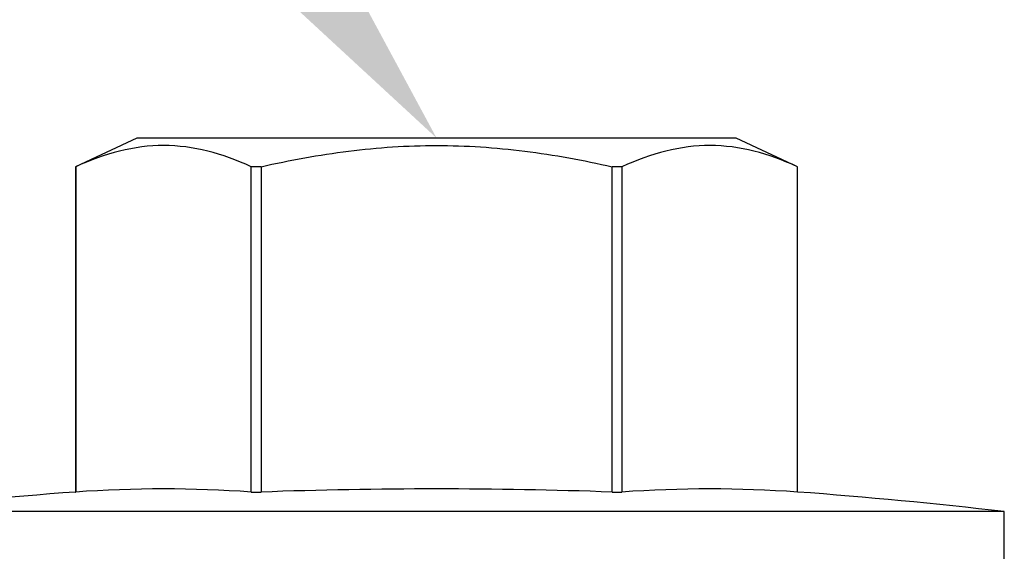
# Model space of a CAD drawing. Units: inches. Extents: x 101.2 to 130.5, y -0.8 to 16.7.
# Drawn here: x 111.2 to 111.6, y 12.4 to 12.6 of the extents above; entities that cross this region are included whole.
import ezdxf

# ---------------------------------------------------------------- set-up
doc = ezdxf.new("R2010")
doc.units = ezdxf.units.IN
doc.header["$MEASUREMENT"] = 0
doc.linetypes.add('SLD-Solid', pattern=[0])
doc.layers.add('ANCHOR', color=3, linetype='Continuous')
doc.layers.add('DIM', color=6, linetype='Continuous')

msp = doc.modelspace()

# ---------------------------------------------------------------- linework, layer by layer
at = {"layer": 'ANCHOR', "linetype": 'SLD-Solid', "lineweight": 25}
for p, q in [((111.21023, 12.58817), (111.18592, 12.57684)), ((111.44773, 12.58817), (111.21023, 12.58817)), ((111.47204, 12.57684), (111.44773, 12.58817)), ((111.18592, 12.57684), (111.18592, 12.44793)), ((111.18594, 12.57684), (111.18592, 12.57684)), ((111.18594, 12.57684), (111.18594, 12.44793)), ((111.2594, 12.57684), (111.25551, 12.57684)), ((111.25551, 12.44793), (111.25551, 12.57684)), ((111.2594, 12.57684), (111.2594, 12.44793)), ((111.39855, 12.44793), (111.39855, 12.57684)), ((111.40244, 12.57684), (111.39855, 12.57684)), ((111.40244, 12.57684), (111.40244, 12.44793)), ((111.47204, 12.57684), (111.47202, 12.57684)), ((111.47202, 12.44793), (111.47202, 12.57684)), ((111.47204, 12.44793), (111.47204, 12.57684)), ((111.18592, 12.44793), (111.18594, 12.44793)), ((111.25551, 12.44793), (111.2594, 12.44793)), ((111.39855, 12.44793), (111.40244, 12.44793)), ((111.47202, 12.44793), (111.47204, 12.44793)), ((111.55398, 12.44017), (111.10398, 12.44017)), ((111.55398, 12.41917), (111.55398, 12.44017))]:
    msp.add_line(p, q, dxfattribs=at)
for centre, radius, start, end in [((111.22073, 11.96119), 0.48798, 85.912, 94.088), ((111.32898, 10.49956), 1.94961, 87.95488, 92.04512), ((111.43723, 11.96119), 0.48798, 85.912, 94.088), ((111.32898, 10.49956), 1.95362, 94.19938, 96.61349), ((111.32898, 10.49956), 1.95362, 83.38651, 85.80062)]:
    msp.add_arc(centre, radius, start, end, dxfattribs=at)
for points, knots in [([(111.25551, 12.57684), (111.24404, 12.58204), (111.2325, 12.58523), (111.20924, 12.58528), (111.19745, 12.58206), (111.18594, 12.57684)], [0, 0, 0, 0, 0.5, 0.5, 1, 1, 1, 1]), ([(111.2594, 12.57684), (111.27085, 12.57943), (111.28249, 12.58157), (111.3057, 12.58448), (111.31732, 12.58526), (111.34059, 12.58526), (111.35223, 12.58449), (111.37555, 12.58156), (111.38717, 12.57942), (111.39855, 12.57684)], [0, 0, 0, 0, 0.25, 0.25, 0.5, 0.5, 0.75, 0.75, 1, 1, 1, 1]), ([(111.47202, 12.57684), (111.46054, 12.58204), (111.44901, 12.58523), (111.42574, 12.58528), (111.41396, 12.58206), (111.40244, 12.57684)], [0, 0, 0, 0, 0.5, 0.5, 1, 1, 1, 1])]:
    msp.add_open_spline(points, degree=3, knots=knots, dxfattribs=at)
at = {"layer": 'DIM'}
msp.add_solid([(111.20865, 12.81123), (111.32898, 12.58817), (111.14281, 12.76015)], dxfattribs=at)

doc.saveas('drawing.dxf')
